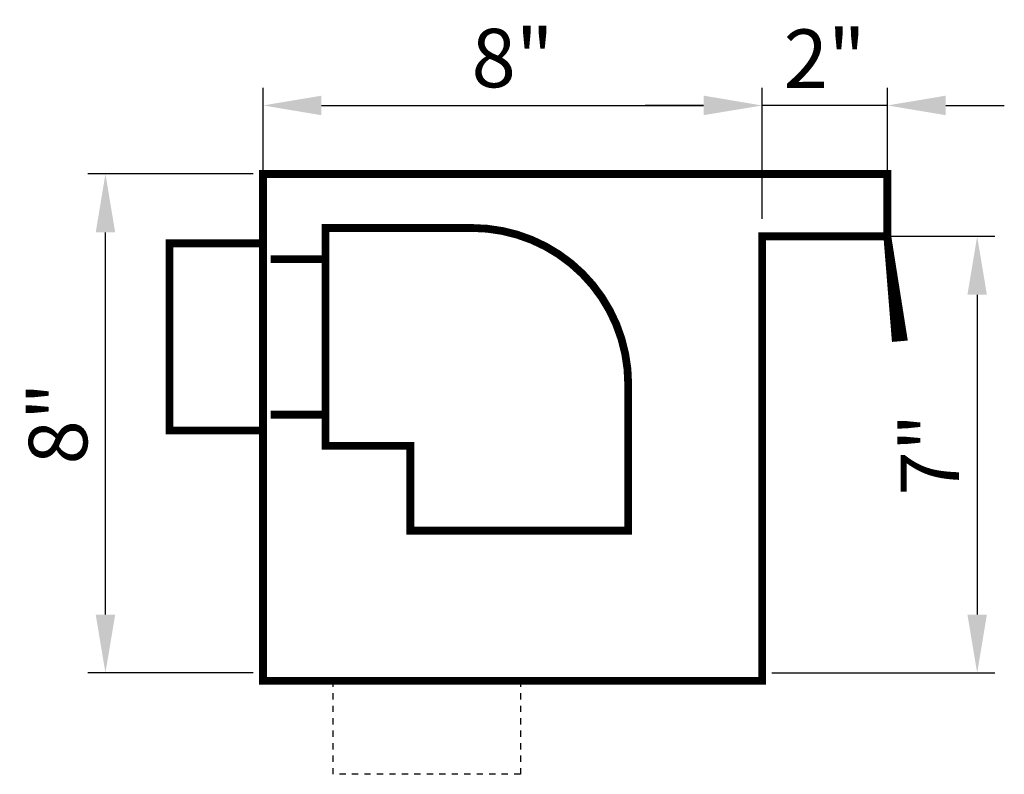
# Model space of a CAD drawing. Extents: x -108 to 295, y -32 to 134.
# Drawn here: x -108 to -92, y 64 to 76 of the extents above; entities that cross this region are included whole.
import ezdxf

# ---------------------------------------------------------------- set-up
doc = ezdxf.new("R2010")
doc.units = 0
doc.header["$LTSCALE"] = 1.5
doc.header["$MEASUREMENT"] = 0
doc.linetypes.add('HIDDEN2', pattern=[0.1875, 0.125, -0.0625])
doc.layers.get('DEFPOINTS').update_dxf_attribs({"linetype": 'CONTINUOUS'})
doc.layers.add('DIM', color=1, linetype='CONTINUOUS')
doc.layers.add('FITTING', color=142, linetype='CONTINUOUS')
doc.styles.add('SIMPLEX', font='ARIALUNI.TTF')
doc.dimstyles.new('12', dxfattribs={"dimscale": 12, "dimtxt": 0.078125, "dimasz": 0.078125, "dimexe": 0.023438, "dimexo": 0.023438, "dimgap": 0.023438, "dimtad": 1, "dimdec": 4, "dimzin": 3, "dimdsep": 46, "dimlunit": 4, "dimtxsty": 'SIMPLEX', "dimcen": 0.09375, "dimclrd": 256, "dimclre": 256, "dimclrt": 256, "dimadec": 0, "dimazin": 0, "dimtfac": 1, "dimtdec": 4, "dimtmove": 0, "dimatfit": 3, "dimfxl": 1, "dimfrac": 2, "dimtolj": 1, "dimtzin": 0, "dimarcsym": 0})

# ---------------------------------------------------------------- blocks, each defined once
blk = doc.blocks.new('*D16')
at = {"layer": 'DEFPOINTS', "color": 0, "transparency": 16777216}
for p in [(-96.279, 72.605), (-96.404, 65.605), (-92.832, 65.605)]:
    blk.add_point(p, dxfattribs=at)
at = {"layer": 'DIM', "lineweight": -2, "transparency": 16777216}
for p, q in [((-95.998, 72.605), (-92.551, 72.605)), ((-92.832, 71.667), (-92.832, 66.542)), ((-96.123, 65.605), (-92.551, 65.605))]:
    blk.add_line(p, q, dxfattribs=at)
at = {"layer": 'DIM', "transparency": 16777216}
for points in [[(-92.988, 71.667), (-92.676, 71.667), (-92.832, 72.605)], [(-92.988, 66.542), (-92.676, 66.542), (-92.832, 65.605)]]:
    blk.add_solid(points, dxfattribs=at)
at = {"layer": 'DIM', "transparency": 16777216, "insert": (-93.592, 69.105), "char_height": 0.9375, "attachment_point": 5, "rotation": 90, "style": 'SIMPLEX'}
blk.add_mtext('\\A1;7"', dxfattribs=at)
blk = doc.blocks.new('*D20')
at = {"layer": 'DEFPOINTS', "color": 0, "transparency": 16777216}
for p in [(-106.805, 73.605), (-104.154, 73.605), (-104.154, 65.605)]:
    blk.add_point(p, dxfattribs=at)
at = {"layer": 'DIM', "lineweight": -2, "transparency": 16777216}
for p, q in [((-104.435, 73.605), (-107.086, 73.605)), ((-106.805, 66.542), (-106.805, 72.667)), ((-104.435, 65.605), (-107.086, 65.605))]:
    blk.add_line(p, q, dxfattribs=at)
at = {"layer": 'DIM', "transparency": 16777216}
for points in [[(-106.961, 72.667), (-106.649, 72.667), (-106.805, 73.605)], [(-106.961, 66.542), (-106.649, 66.542), (-106.805, 65.605)]]:
    blk.add_solid(points, dxfattribs=at)
at = {"layer": 'DIM', "transparency": 16777216, "insert": (-107.565, 69.605), "char_height": 0.9375, "attachment_point": 5, "rotation": 90, "style": 'SIMPLEX'}
blk.add_mtext('\\A1;8"', dxfattribs=at)
blk = doc.blocks.new('*D21')
at = {"layer": 'DEFPOINTS', "color": 0, "transparency": 16777216}
for p in [(-96.279, 74.703), (-104.279, 73.21), (-96.279, 72.605)]:
    blk.add_point(p, dxfattribs=at)
at = {"layer": 'DIM', "lineweight": -2, "transparency": 16777216}
for p, q in [((-104.279, 73.491), (-104.279, 74.985)), ((-96.279, 72.886), (-96.279, 74.985)), ((-103.342, 74.703), (-97.217, 74.703))]:
    blk.add_line(p, q, dxfattribs=at)
at = {"layer": 'DIM', "transparency": 16777216}
for points in [[(-103.342, 74.86), (-103.342, 74.547), (-104.279, 74.703)], [(-97.217, 74.86), (-97.217, 74.547), (-96.279, 74.703)]]:
    blk.add_solid(points, dxfattribs=at)
at = {"layer": 'DIM', "transparency": 16777216, "insert": (-100.279, 75.463), "char_height": 0.9375, "attachment_point": 5, "style": 'SIMPLEX'}
blk.add_mtext('\\A1;8"', dxfattribs=at)
blk = doc.blocks.new('*D22')
at = {"layer": 'DEFPOINTS', "color": 0, "transparency": 16777216}
for p in [(-96.279, 74.703), (-96.279, 72.605), (-94.272, 72.605)]:
    blk.add_point(p, dxfattribs=at)
at = {"layer": 'DIM', "lineweight": -2, "transparency": 16777216}
for p, q in [((-96.279, 72.886), (-96.279, 74.985)), ((-94.272, 72.886), (-94.272, 74.985)), ((-97.217, 74.703), (-98.154, 74.703)), ((-94.272, 74.703), (-96.279, 74.703)), ((-93.335, 74.703), (-92.397, 74.703))]:
    blk.add_line(p, q, dxfattribs=at)
at = {"layer": 'DIM', "transparency": 16777216}
for points in [[(-97.217, 74.86), (-97.217, 74.547), (-96.279, 74.703)], [(-93.335, 74.86), (-93.335, 74.547), (-94.272, 74.703)]]:
    blk.add_solid(points, dxfattribs=at)
at = {"layer": 'DIM', "transparency": 16777216, "insert": (-95.276, 75.453), "char_height": 0.9375, "attachment_point": 5, "style": 'SIMPLEX'}
blk.add_mtext('\\A1;2"', dxfattribs=at)

msp = doc.modelspace()

# ---------------------------------------------------------------- linework, layer by layer
at = {"layer": 'FITTING', "const_width": 0.125}
msp.add_lwpolyline([(-94.2721, 72.60456), (-94.14087, 70.97956), (-94.01634, 70.99045), (-94.2721, 72.60456), (-94.2721, 73.60456), (-104.27923, 73.60456), (-104.27923, 65.4799), (-96.27923, 65.4799), (-96.27923, 72.60456), (-94.80428, 72.60456)], close=True, dxfattribs=at)
at = {"layer": 'FITTING', "linetype": 'HIDDEN2', "const_width": 0.125}
msp.add_lwpolyline([(-100.92453, 72.73911), (-103.27923, 72.73911), (-103.27923, 69.24587), (-101.91871, 69.24587), (-101.91871, 67.88535), (-98.42547, 67.88535), (-98.42547, 70.232, 0.41421356), (-100.93258, 72.73911)], format="xyb", dxfattribs=at)
at = {"layer": 'FITTING', "const_width": 0.125}
msp.add_lwpolyline([(-104.27923, 72.49249), (-104.27923, 69.49249), (-105.77923, 69.49249), (-105.77923, 72.49249), (-104.27923, 72.49249)], dxfattribs=at)
at = {"layer": 'FITTING', "linetype": 'HIDDEN2', "const_width": 0.125}
for points in [[(-103.27923, 72.23853), (-104.15423, 72.23853)], [(-103.27923, 69.74645), (-104.15423, 69.74645)]]:
    msp.add_lwpolyline(points, dxfattribs=at)
at = {"layer": 'FITTING', "linetype": 'HIDDEN2', "ltscale": 0.5}
msp.add_lwpolyline([(-103.15423, 65.4799), (-100.15423, 65.4799), (-100.15423, 63.9799), (-103.15423, 63.9799), (-103.15423, 65.4799)], dxfattribs=at)

# ---------------------------------------------------------------- dimensions: what is measured, and where the dimension line sits
at = {"layer": 'DIM'}
for p1, picture, middle in [((-104.27923, 73.20986), '*D21', (-100.27923, 75.46292)), ((-94.2721, 72.60456), '*D22', (-95.27566, 75.45332))]:
    dim = msp.add_linear_dim(base=(-96.27923, 74.70332), p1=p1, p2=(-96.27923, 72.60456), dimstyle='12', dxfattribs=at)
    dim.commit()
    dim.dimension.update_dxf_attribs({"geometry": picture, "text_midpoint": middle})
for base, p1, p2, picture, middle in [((-106.80491, 73.60456), (-104.15423, 65.6049), (-104.15423, 73.60456), '*D20', (-107.56451, 69.60473)), ((-92.83223, 65.6049), (-96.27923, 72.60456), (-96.40423, 65.6049), '*D16', (-93.59183, 69.10473))]:
    dim = msp.add_linear_dim(base=base, p1=p1, p2=p2, angle=90, dimstyle='12', dxfattribs=at)
    dim.commit()
    dim.dimension.update_dxf_attribs({"geometry": picture, "text_midpoint": middle})

doc.saveas('drawing.dxf')
